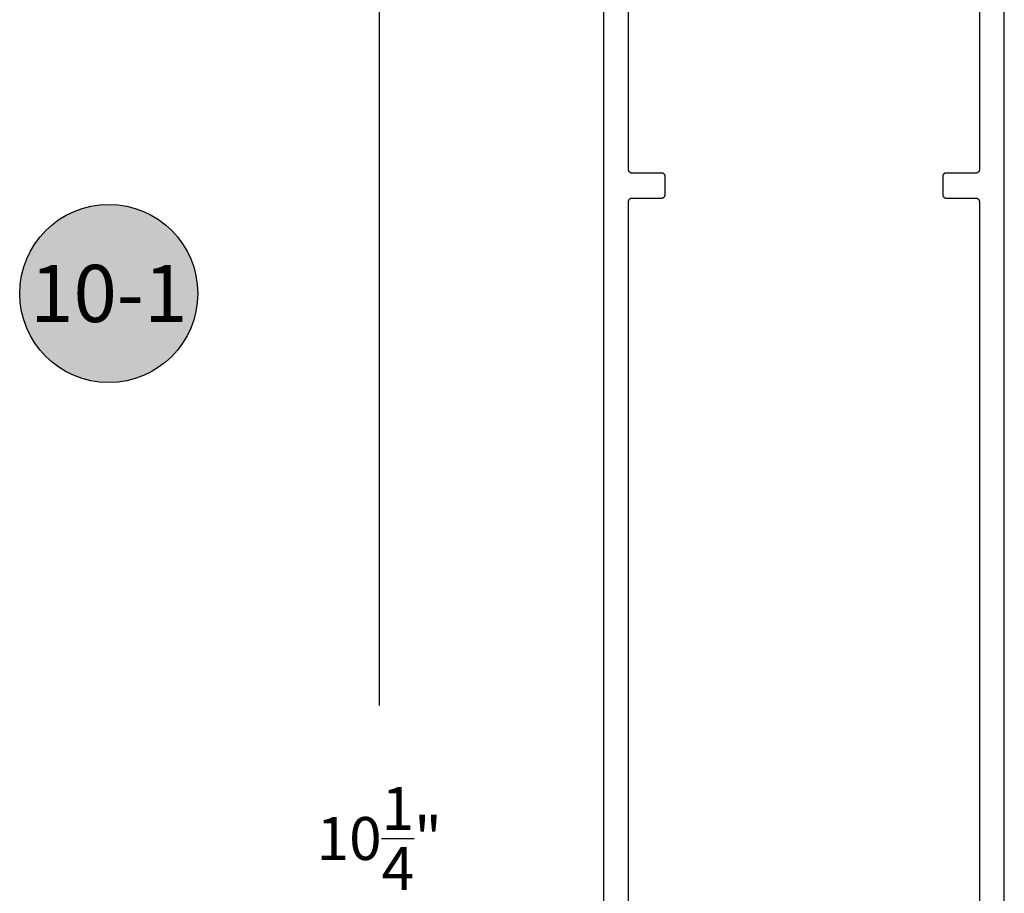
# Model space of a CAD drawing. Units: inches. Extents: x 127 to 158.6, y 427.5 to 469.1.
# Drawn here: x 150.3 to 154.6, y 444.6 to 448.4 of the extents above; entities that cross this region are included whole.
import ezdxf
from ezdxf.enums import TextEntityAlignment as Align

# ---------------------------------------------------------------- set-up
doc = ezdxf.new("R2010")
doc.units = ezdxf.units.IN
doc.header["$MEASUREMENT"] = 0
for name, color, linetype in [('Arcadia-Dim', 4, 'Continuous'), ('Arcadia-Profile', 5, 'Continuous'), ('Arcadia-Shade', 8, 'Continuous'), ('Arcadia-Text', 3, 'Continuous')]:
    doc.layers.add(name, color=color, linetype=linetype)
doc.styles.get("Standard").update_dxf_attribs({"font": 'ARIALN.TTF'})
doc.dimstyles.get("Standard").update_dxf_attribs({"dimscale": 0, "dimtxt": 0.046875, "dimasz": 0.0625, "dimexe": 0.0625, "dimexo": 0.0625, "dimgap": 0.09, "dimtad": 0, "dimtih": 1, "dimtoh": 1, "dimdec": 4, "dimzin": 0, "dimdsep": 46, "dimlunit": 4, "dimtxsty": 'Standard', "dimcen": 0.046875, "dimadec": 0, "dimazin": 0, "dimtfac": 1, "dimtdec": 4, "dimtofl": 0, "dimtmove": 0, "dimatfit": 3, "dimfxl": 1, "dimtolj": 1, "dimtzin": 0, "dimarcsym": 0})

# ---------------------------------------------------------------- blocks, each defined once
blk = doc.blocks.new('*D27')
at = {"layer": 'Arcadia-Dim', "color": 0, "lineweight": -2, "transparency": 16777216}
for p, q in [((152.6657607931226, 449.9986826214305), (151.6518923853258, 449.9986826214305)), ((151.9018923853258, 449.7486826214305), (151.9018923853258, 445.4542248566283)), ((151.9018923853258, 439.9983022214305), (151.9018923853258, 444.2927599862327)), ((152.6444131731226, 439.7483022214305), (151.6518923853258, 439.7483022214305))]:
    blk.add_line(p, q, dxfattribs=at)
at = {"layer": 'Arcadia-Dim', "color": 0, "lineweight": -3, "transparency": 16777216}
for points in [[(151.8602257186592, 449.7486826214305), (151.9435590519925, 449.7486826214305), (151.9018923853258, 449.9986826214305)], [(151.8602257186591, 439.9983022214305), (151.9435590519925, 439.9983022214305), (151.9018923853258, 439.7483022214305)]]:
    blk.add_solid(points, dxfattribs=at)
at = {"layer": 'Defpoints', "lineweight": -3, "transparency": 16777216}
for p in [(152.9157607931226, 449.9986826214305), (151.9018923853258, 439.7483022214305), (152.8944131731226, 439.7483022214305)]:
    blk.add_point(p, dxfattribs=at)
at = {"layer": 'Arcadia-Dim', "color": 0, "lineweight": -3, "transparency": 16777216, "insert": (151.9018923853257, 444.8734924214306), "char_height": 0.1875, "attachment_point": 5}
blk.add_mtext('\\A1;10{\\H1.000000x;\\S1/4;}"', dxfattribs=at)
blk = doc.blocks.new('Keynote')
at = {"layer": 'Arcadia-Shade', "lineweight": -3}
h = blk.add_hatch(color=256, dxfattribs=at)
h.dxf.hatch_style = 1
edge = h.paths.add_edge_path()
edge.add_arc((0, 0), 0.09720000000000002, 0, 360)
at = {"layer": 'Defpoints', "lineweight": -3}
blk.add_circle((0, 0), 0.09720000000000002, dxfattribs=at)
at = {"layer": 'Arcadia-Text'}
blk.add_attdef('KEYNOTE_BUBBLE', text='', height=0.0625, dxfattribs=at).set_placement((0, 0), align=Align.MIDDLE_CENTER)

msp = doc.modelspace()

# ---------------------------------------------------------------- linework, layer by layer
at = {"layer": 'Arcadia-Profile'}
for points in [[(152.8817596931226, 449.2331172214305), (152.8817596931226, 439.7631172214305)], [(154.6317596931226, 439.7631172214305), (154.6317596931226, 449.2331172214305)], [(152.9907596931226, 442.9211172214305), (152.9907596931226, 447.6551172214305), (152.9907802931226, 447.6559022214305), (152.9908418931226, 447.6566852214305), (152.9909443931226, 447.6574642214305), (152.9910874931226, 447.6582362214305), (152.9912707931226, 447.6589992214305), (152.9914938931226, 447.6597522214305), (152.9917559931226, 447.6604932214305), (152.9920564931226, 447.6612182214305), (152.9923945931226, 447.6619272214305), (152.9927692931226, 447.6626172214305), (152.9931795931226, 447.6632872214305), (152.9936243931226, 447.6639342214305), (152.9941024931226, 447.6645572214305), (152.9946124931226, 447.6651542214305), (152.9951530931226, 447.6657242214305), (152.9957226931226, 447.6662642214305), (152.9963198931226, 447.6667742214305), (152.9969428931226, 447.6672522214305), (152.9975900931226, 447.6676972214305), (152.9982596931226, 447.6681072214305), (152.9989497931226, 447.6684822214305), (152.9996586931226, 447.6688202214305), (153.0003841931226, 447.6691212214305), (153.0011243931226, 447.6693832214305), (153.0018773931226, 447.6696062214305), (153.0026409931226, 447.6697892214305), (153.0034131931226, 447.6699322214305), (153.0041917931226, 447.6700352214305), (153.0049746931226, 447.6700962214305), (153.0057596931226, 447.6701172214305), (153.1357596931226, 447.6701172214305), (153.1365446931226, 447.6701382214305), (153.1373275931226, 447.6701992214305), (153.1381061931226, 447.6703022214305), (153.1388783931226, 447.6704452214305), (153.1396419931226, 447.6706282214305), (153.1403949931226, 447.6708512214305), (153.1411351931226, 447.6711132214305), (153.1418606931226, 447.6714142214305), (153.1425695931226, 447.6717522214305), (153.1432596931226, 447.6721272214305), (153.1439292931226, 447.6725372214305), (153.1445764931226, 447.6729822214305), (153.1451994931226, 447.6734602214305), (153.1457966931226, 447.6739702214305), (153.1463662931226, 447.6745102214305), (153.1469068931226, 447.6750802214305), (153.1474168931226, 447.6756772214305), (153.1478949931226, 447.6763002214305), (153.1483397931226, 447.6769472214305), (153.1487500931226, 447.6776172214305), (153.1491247931226, 447.6783072214305), (153.1494628931226, 447.6790162214305), (153.1497633931226, 447.6797412214305), (153.1500254931226, 447.6804822214305), (153.1502485931226, 447.6812352214305), (153.1504318931226, 447.6819982214305), (153.1505749931226, 447.6827702214305), (153.1506774931226, 447.6835492214305), (153.1507390931226, 447.6843322214305), (153.1507596931226, 447.6851172214305), (153.1507596931226, 447.7641172214305), (153.1507390931226, 447.7649022214305), (153.1506774931226, 447.7656852214305), (153.1505749931226, 447.7664642214305), (153.1504318931226, 447.7672362214305), (153.1502485931226, 447.7679992214305), (153.1500254931226, 447.7687522214305), (153.1497633931226, 447.7694932214305), (153.1494628931226, 447.7702182214305), (153.1491247931226, 447.7709272214305), (153.1487500931226, 447.7716172214305), (153.1483397931226, 447.7722872214305), (153.1478949931226, 447.7729342214305), (153.1474168931226, 447.7735572214305), (153.1469068931226, 447.7741542214305), (153.1463662931226, 447.7747242214305), (153.1457966931226, 447.7752642214305), (153.1451994931226, 447.7757742214305), (153.1445764931226, 447.7762522214305), (153.1439292931226, 447.7766972214305), (153.1432596931226, 447.7771072214305), (153.1425695931226, 447.7774822214305), (153.1418606931226, 447.7778202214305), (153.1411351931226, 447.7781212214305), (153.1403949931226, 447.7783832214305), (153.1396419931226, 447.7786062214305), (153.1388783931226, 447.7787892214305), (153.1381061931226, 447.7789322214305), (153.1373275931226, 447.7790352214305), (153.1365446931226, 447.7790962214305), (153.1357596931226, 447.7791172214305), (153.0057596931226, 447.7791172214305), (153.0049746931226, 447.7791382214305), (153.0041917931226, 447.7791992214305), (153.0034131931226, 447.7793022214305), (153.0026409931226, 447.7794452214305), (153.0018773931226, 447.7796282214305), (153.0011243931226, 447.7798512214305), (153.0003841931226, 447.7801132214305), (152.9996586931226, 447.7804142214305), (152.9989497931226, 447.7807522214305), (152.9982596931226, 447.7811272214305), (152.9975900931226, 447.7815372214305), (152.9969428931226, 447.7819822214305), (152.9963198931226, 447.7824602214305), (152.9957226931226, 447.7829702214305), (152.9951530931226, 447.7835102214305), (152.9946124931226, 447.7840802214305), (152.9941024931226, 447.7846772214305), (152.9936243931226, 447.7853002214305), (152.9931795931226, 447.7859472214305), (152.9927692931226, 447.7866172214305), (152.9923945931226, 447.7873072214305), (152.9920564931226, 447.7880162214305), (152.9917559931226, 447.7887412214305), (152.9914938931226, 447.7894822214305), (152.9912707931226, 447.7902352214305), (152.9910874931226, 447.7909982214305), (152.9909443931226, 447.7917702214305), (152.9908418931226, 447.7925492214305), (152.9907802931226, 447.7933322214305), (152.9907596931226, 447.7941172214305), (152.9907596931226, 449.0141172214305)], [(154.5227596931226, 449.0141172214305), (154.5227596931226, 447.7941172214305), (154.5227386931226, 447.7933322214305), (154.5226776931226, 447.7925492214305), (154.5225746931226, 447.7917702214305), (154.5224316931226, 447.7909982214305), (154.5222486931226, 447.7902352214305), (154.5220256931226, 447.7894822214305), (154.5217636931226, 447.7887412214305), (154.5214626931226, 447.7880162214305), (154.5211246931226, 447.7873072214305), (154.5207496931226, 447.7866172214305), (154.5203396931226, 447.7859472214305), (154.5198946931226, 447.7853002214305), (154.5194166931226, 447.7846772214305), (154.5189066931226, 447.7840802214305), (154.5183666931226, 447.7835102214305), (154.5177966931226, 447.7829702214305), (154.5171996931226, 447.7824602214305), (154.5165766931226, 447.7819822214305), (154.5159296931226, 447.7815372214305), (154.5152596931226, 447.7811272214305), (154.5145696931226, 447.7807522214305), (154.5138606931226, 447.7804142214305), (154.5131356931226, 447.7801132214305), (154.5123946931226, 447.7798512214305), (154.5116416931226, 447.7796282214305), (154.5108786931226, 447.7794452214305), (154.5101066931226, 447.7793022214305), (154.5093276931226, 447.7791992214305), (154.5085446931226, 447.7791382214305), (154.5077596931226, 447.7791172214305), (154.3777596931226, 447.7791172214305), (154.3769746931226, 447.7790962214305), (154.3761916931226, 447.7790352214305), (154.3754126931226, 447.7789322214305), (154.3746406931226, 447.7787892214305), (154.3738776931226, 447.7786062214305), (154.3731246931226, 447.7783832214305), (154.3723836931226, 447.7781212214305), (154.3716586931226, 447.7778202214305), (154.3709496931226, 447.7774822214305), (154.3702596931226, 447.7771072214305), (154.3695896931226, 447.7766972214305), (154.3689426931226, 447.7762522214305), (154.3683196931226, 447.7757742214305), (154.3677226931226, 447.7752642214305), (154.3671526931226, 447.7747242214305), (154.3666126931226, 447.7741542214305), (154.3661026931226, 447.7735572214305), (154.3656246931226, 447.7729342214305), (154.3651796931226, 447.7722872214305), (154.3647696931226, 447.7716172214305), (154.3643946931226, 447.7709272214305), (154.3640566931226, 447.7702182214305), (154.3637556931226, 447.7694932214305), (154.3634936931226, 447.7687522214305), (154.3632706931226, 447.7679992214305), (154.3630876931226, 447.7672362214305), (154.3629446931226, 447.7664642214305), (154.3628416931226, 447.7656852214305), (154.3627806931226, 447.7649022214305), (154.3627596931226, 447.7641172214305), (154.3627596931226, 447.6851172214305), (154.3627806931226, 447.6843322214305), (154.3628416931226, 447.6835492214305), (154.3629446931226, 447.6827702214305), (154.3630876931226, 447.6819982214305), (154.3632706931226, 447.6812352214305), (154.3634936931226, 447.6804822214305), (154.3637556931226, 447.6797412214305), (154.3640566931226, 447.6790162214305), (154.3643946931226, 447.6783072214305), (154.3647696931226, 447.6776172214305), (154.3651796931226, 447.6769472214305), (154.3656246931226, 447.6763002214305), (154.3661026931226, 447.6756772214305), (154.3666126931226, 447.6750802214305), (154.3671526931226, 447.6745102214305), (154.3677226931226, 447.6739702214305), (154.3683196931226, 447.6734602214305), (154.3689426931226, 447.6729822214305), (154.3695896931226, 447.6725372214305), (154.3702596931226, 447.6721272214305), (154.3709496931226, 447.6717522214305), (154.3716586931226, 447.6714142214305), (154.3723836931226, 447.6711132214305), (154.3731246931226, 447.6708512214305), (154.3738776931226, 447.6706282214305), (154.3746406931226, 447.6704452214305), (154.3754126931226, 447.6703022214305), (154.3761916931226, 447.6701992214305), (154.3769746931226, 447.6701382214305), (154.3777596931226, 447.6701172214305), (154.5077596931226, 447.6701172214305), (154.5085446931226, 447.6700962214305), (154.5093276931226, 447.6700352214305), (154.5101066931226, 447.6699322214305), (154.5108786931226, 447.6697892214305), (154.5116416931226, 447.6696062214305), (154.5123946931226, 447.6693832214305), (154.5131356931226, 447.6691212214305), (154.5138606931226, 447.6688202214305), (154.5145696931226, 447.6684822214305), (154.5152596931226, 447.6681072214305), (154.5159296931226, 447.6676972214305), (154.5165766931226, 447.6672522214305), (154.5171996931226, 447.6667742214305), (154.5177966931226, 447.6662642214305), (154.5183666931226, 447.6657242214305), (154.5189066931226, 447.6651542214305), (154.5194166931226, 447.6645572214305), (154.5198946931226, 447.6639342214305), (154.5203396931226, 447.6632872214305), (154.5207496931226, 447.6626172214305), (154.5211246931226, 447.6619272214305), (154.5214626931226, 447.6612182214305), (154.5217636931226, 447.6604932214305), (154.5220256931226, 447.6597522214305), (154.5222486931226, 447.6589992214305), (154.5224316931226, 447.6582362214305), (154.5225746931226, 447.6574642214305), (154.5226776931226, 447.6566852214305), (154.5227386931226, 447.6559022214305), (154.5227596931226, 447.6551172214305), (154.5227596931226, 442.9211172214305)]]:
    msp.add_lwpolyline(points, dxfattribs=at)

# ---------------------------------------------------------------- block references
at = {"layer": 'Arcadia-Text', "lineweight": -3, "xscale": 4, "yscale": 4, "zscale": 4}
msp.add_blockref('Keynote', (150.7204368481869, 447.2534480125065), dxfattribs=at).add_auto_attribs({'KEYNOTE_BUBBLE': '10-1'})

# ---------------------------------------------------------------- dimensions: what is measured, and where the dimension line sits
at = {"layer": 'Arcadia-Dim', "lineweight": -3}
dim = msp.add_linear_dim(base=(151.9018923853258, 439.7483022214305), p1=(152.9157607931226, 449.9986826214305), p2=(152.8944131731226, 439.7483022214305), angle=90, dimstyle='Standard', override={"dimscale": 4}, dxfattribs=at)
dim.commit()
dim.dimension.update_dxf_attribs({"geometry": '*D27', "text_midpoint": (151.9018923853257, 444.8734924214306)})

doc.saveas('drawing.dxf')
